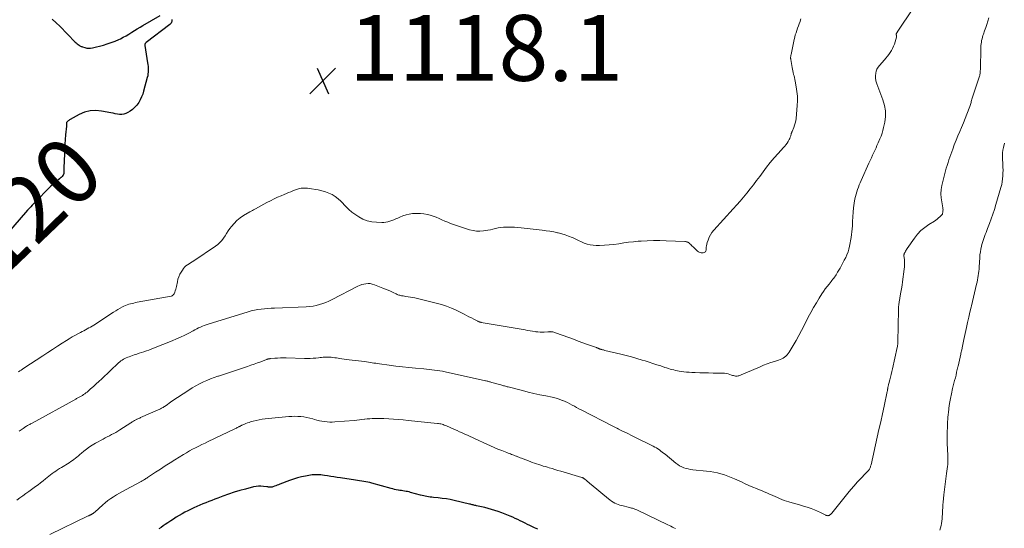
# Model space of a CAD drawing. Units: feet. Extents: x 1899997 to 1905006, y 515000 to 520001.
# Drawn here: x 1901584 to 1901883, y 516033 to 516188 of the extents above; entities that cross this region are included whole.
import ezdxf
from ezdxf.enums import TextEntityAlignment as Align

# ---------------------------------------------------------------- set-up
doc = ezdxf.new("R2010")
doc.units = ezdxf.units.FT
doc.header["$LTSCALE"] = 100
doc.header["$MEASUREMENT"] = 0
for name, color, linetype, lineweight in [('CONTOUR INDEX', 32, 'Continuous', 25), ('CONTOUR INDEX LABEL', 7, 'Continuous', 15), ('CONTOUR INTERMEDIATE', 40, 'Continuous', 15), ('SPOT ELEVATION', 7, 'Continuous', 15)]:
    doc.layers.add(name, color=color, linetype=linetype, lineweight=lineweight)
doc.styles.add('slant', font='romans.shx', dxfattribs={"oblique": 14.999978})

# ---------------------------------------------------------------- blocks, each defined once
blk = doc.blocks.new('SPOT')
at = {"layer": 'SPOT ELEVATION', "lineweight": 25}
for p, q in [((-3.95, -3.95), (3.86, 3.85)), ((-1.67, 3.81), (1.74, -3.97))]:
    blk.add_line(p, q, dxfattribs=at)

msp = doc.modelspace()

# ---------------------------------------------------------------- linework, layer by layer
at = {"layer": 'CONTOUR INDEX', "flags": 128}
for points, elevation in [([(1901630.17, 516188.04), (1901630.18, 516187.76), (1901630.15, 516187.47), (1901630.05, 516187.2), (1901629.91, 516186.94), (1901629.73, 516186.72), (1901629.51, 516186.51), (1901622.37, 516181.07), (1901622.27, 516180.98), (1901622.17, 516180.88), (1901622.09, 516180.77), (1901622.02, 516180.64), (1901621.97, 516180.51), (1901621.94, 516180.38), (1901621.93, 516180.24), (1901621.94, 516180.1), (1901622.79, 516174.89), (1901622.87, 516174.33), (1901622.93, 516173.76), (1901622.96, 516173.2), (1901622.98, 516172.63), (1901622.96, 516172.07), (1901622.91, 516171.5), (1901622.82, 516170.95), (1901622.69, 516170.4), (1901621.59, 516166.31), (1901621.31, 516165.4), (1901620.97, 516164.52), (1901620.56, 516163.67), (1901620.1, 516162.84), (1901619.55, 516162.07), (1901618.95, 516161.37), (1901618.25, 516160.75), (1901617.48, 516160.2), (1901616.75, 516159.75), (1901616.17, 516159.47), (1901615.57, 516159.27), (1901614.94, 516159.21), (1901614.29, 516159.23), (1901613.63, 516159.33), (1901612.97, 516159.43), (1901612.31, 516159.55), (1901611.66, 516159.67), (1901608.79, 516160.24), (1901607.02, 516160.39), (1901605.3, 516160.31), (1901603.63, 516159.87), (1901601.99, 516159.19), (1901599.22, 516157.69), (1901599.01, 516157.56), (1901598.82, 516157.41), (1901598.64, 516157.24), (1901598.47, 516157.06), (1901598.18, 516156.71), (1901598.17, 516156.69), (1901598.16, 516156.67), (1901598.16, 516156.65), (1901598.15, 516156.63), (1901598.14, 516156.55), (1901598.14, 516156.53), (1901598.14, 516156.51), (1901598.14, 516156.49), (1901598.14, 516156.47), (1901598.14, 516156.22), (1901598.14, 516156.07), (1901598.13, 516155.92), (1901598.12, 516155.77), (1901598.11, 516155.63), (1901597.86, 516153.04), (1901597.74, 516151.6), (1901597.63, 516150.16), (1901597.55, 516148.71), (1901597.49, 516147.27), (1901597.34, 516142.95), (1901597.33, 516142.66), (1901597.33, 516142.38), (1901597.33, 516142.09), (1901597.34, 516141.8), (1901597.35, 516141.42), (1901597.34, 516141.32), (1901597.33, 516141.22), (1901597.3, 516141.13), (1901597.27, 516141.04), (1901597.22, 516140.95), (1901597.17, 516140.87), (1901597.11, 516140.79), (1901597.06, 516140.71), (1901596.81, 516140.39), (1901596.73, 516140.29), (1901596.64, 516140.19), (1901596.55, 516140.1), (1901596.46, 516140.01), (1901596.36, 516139.93), (1901596.26, 516139.85), (1901596.16, 516139.77), (1901596.06, 516139.69), (1901595.29, 516139.07), (1901594.81, 516138.68), (1901594.33, 516138.27), (1901593.88, 516137.85), (1901593.43, 516137.41), (1901588.24, 516132.19), (1901587.74, 516131.69), (1901587.26, 516131.18), (1901586.78, 516130.66), (1901586.31, 516130.13), (1901575.36, 516117.55)], 1120), ([(1901593.84, 516188.11), (1901595.01, 516187.08), (1901596.13, 516186), (1901600.8, 516181.17), (1901601.07, 516180.91), (1901601.35, 516180.67), (1901601.65, 516180.45), (1901601.96, 516180.24), (1901602.24, 516180.07), (1901602.42, 516179.97), (1901602.6, 516179.88), (1901602.79, 516179.8), (1901602.99, 516179.73), (1901603.74, 516179.5), (1901604.32, 516179.37), (1901604.89, 516179.31), (1901605.47, 516179.35), (1901606.05, 516179.44), (1901609.34, 516180.27), (1901610.54, 516180.62), (1901611.73, 516181.01), (1901612.89, 516181.47), (1901614.04, 516181.97), (1901614.51, 516182.2), (1901615.39, 516182.64), (1901616.27, 516183.12), (1901617.12, 516183.62), (1901617.96, 516184.15), (1901618.8, 516184.69), (1901619.64, 516185.22), (1901620.49, 516185.73), (1901621.35, 516186.23), (1901626.61, 516189.24)], 1120), ([(1901741.34, 516033.24), (1901740.37, 516033.67), (1901739.41, 516034.12), (1901739, 516034.32), (1901738.25, 516034.69), (1901737.51, 516035.05), (1901736.76, 516035.43), (1901736.02, 516035.8), (1901735.27, 516036.17), (1901734.52, 516036.52), (1901733.77, 516036.86), (1901733, 516037.19), (1901732.48, 516037.41), (1901731.44, 516037.82), (1901730.4, 516038.21), (1901729.34, 516038.56), (1901728.28, 516038.89), (1901725.23, 516039.77), (1901724.74, 516039.9), (1901724.24, 516040.03), (1901723.74, 516040.15), (1901723.25, 516040.25), (1901722.79, 516040.35), (1901722.51, 516040.41), (1901722.25, 516040.47), (1901721.98, 516040.53), (1901721.71, 516040.6), (1901721.44, 516040.67), (1901721.17, 516040.73), (1901720.9, 516040.8), (1901720.64, 516040.86), (1901715.99, 516041.95), (1901714.79, 516042.2), (1901713.58, 516042.42), (1901712.36, 516042.59), (1901711.13, 516042.73), (1901709.68, 516042.86), (1901709.18, 516042.92), (1901708.68, 516042.98), (1901708.18, 516043.05), (1901707.68, 516043.14), (1901707.19, 516043.23), (1901706.7, 516043.34), (1901706.21, 516043.46), (1901705.72, 516043.59), (1901702.71, 516044.41), (1901702.25, 516044.53), (1901701.79, 516044.63), (1901701.33, 516044.72), (1901700.87, 516044.8), (1901700.4, 516044.88), (1901699.94, 516044.95), (1901699.47, 516045.03), (1901699.01, 516045.11), (1901698.9, 516045.13), (1901698.38, 516045.22), (1901697.87, 516045.33), (1901697.36, 516045.45), (1901696.85, 516045.58), (1901690.91, 516047.21), (1901690.3, 516047.36), (1901689.7, 516047.51), (1901689.08, 516047.63), (1901688.47, 516047.75), (1901687.85, 516047.85), (1901687.24, 516047.95), (1901686.62, 516048.04), (1901686, 516048.13), (1901681.42, 516048.8), (1901680.42, 516048.94), (1901679.43, 516049.09), (1901678.44, 516049.25), (1901677.45, 516049.42), (1901676.52, 516049.57), (1901675.99, 516049.65), (1901675.47, 516049.71), (1901674.94, 516049.75), (1901674.41, 516049.77), (1901673.88, 516049.77), (1901673.35, 516049.74), (1901672.82, 516049.69), (1901672.3, 516049.62), (1901670.82, 516049.37), (1901669.56, 516049.11), (1901668.32, 516048.81), (1901667.1, 516048.44), (1901665.89, 516048.01), (1901663.02, 516046.89), (1901662.6, 516046.73), (1901662.17, 516046.57), (1901661.74, 516046.41), (1901661.31, 516046.26), (1901660.89, 516046.11), (1901660.67, 516046.04), (1901660.45, 516046), (1901660.22, 516045.98), (1901659.99, 516045.99), (1901659.75, 516046.01), (1901659.52, 516046.03), (1901659.29, 516046.06), (1901659.05, 516046.09), (1901658.01, 516046.23), (1901657.25, 516046.28), (1901656.5, 516046.28), (1901655.76, 516046.2), (1901655.02, 516046.05), (1901652.51, 516045.42), (1901650.78, 516044.94), (1901649.06, 516044.43), (1901647.36, 516043.86), (1901645.68, 516043.24), (1901644.17, 516042.66), (1901643.25, 516042.3), (1901642.33, 516041.95), (1901641.4, 516041.6), (1901640.48, 516041.25), (1901639.56, 516040.89), (1901638.65, 516040.51), (1901637.75, 516040.11), (1901636.85, 516039.69), (1901635.05, 516038.83), (1901634.15, 516038.37), (1901633.25, 516037.89), (1901632.38, 516037.38), (1901631.51, 516036.85), (1901630.66, 516036.3), (1901629.81, 516035.75), (1901628.97, 516035.18), (1901628.12, 516034.62), (1901627.53, 516034.21), (1901626.87, 516033.78), (1901626.2, 516033.35)], 1100)]:
    msp.add_lwpolyline(points, dxfattribs=dict(at, elevation=elevation))
at = {"layer": 'CONTOUR INTERMEDIATE', "flags": 128}
for points, elevation in [([(1901855.59, 516191.59), (1901850.61, 516184.15), (1901850.57, 516184.08), (1901850.52, 516184.01), (1901850.47, 516183.95), (1901850.43, 516183.89), (1901850.39, 516183.82), (1901850.35, 516183.75), (1901850.33, 516183.68), (1901850.32, 516183.6), (1901850.32, 516183.55), (1901850.32, 516183.45), (1901850.32, 516183.35), (1901850.34, 516183.25), (1901850.37, 516183.15), (1901850.37, 516183.13), (1901850.39, 516183.02), (1901850.4, 516182.91), (1901850.39, 516182.8), (1901850.37, 516182.69), (1901849.74, 516180.59), (1901849.5, 516179.91), (1901849.22, 516179.26), (1901848.87, 516178.64), (1901848.49, 516178.04), (1901848.06, 516177.46), (1901847.63, 516176.89), (1901847.17, 516176.34), (1901846.7, 516175.8), (1901845.2, 516174.12), (1901844.79, 516173.58), (1901844.46, 516173), (1901844.24, 516172.38), (1901844.09, 516171.72), (1901844, 516170.98), (1901843.97, 516170.66), (1901843.97, 516170.35), (1901844.01, 516170.04), (1901844.07, 516169.73), (1901844.15, 516169.42), (1901844.24, 516169.12), (1901844.34, 516168.81), (1901844.44, 516168.51), (1901846.27, 516163.6), (1901846.73, 516161.95), (1901847.01, 516160.28), (1901847, 516158.6), (1901846.81, 516156.9), (1901846.48, 516155.26), (1901846.27, 516154.38), (1901846.02, 516153.5), (1901845.71, 516152.65), (1901845.37, 516151.81), (1901844.79, 516150.55), (1901844.7, 516150.35), (1901844.61, 516150.14), (1901844.52, 516149.94), (1901844.43, 516149.73), (1901844.34, 516149.52), (1901844.26, 516149.32), (1901844.16, 516149.11), (1901844.07, 516148.91), (1901843.5, 516147.69), (1901843.12, 516146.87), (1901842.75, 516146.05), (1901842.38, 516145.23), (1901842.01, 516144.41), (1901839.64, 516139.15), (1901839.35, 516138.47), (1901839.06, 516137.79), (1901838.79, 516137.11), (1901838.52, 516136.42), (1901838.29, 516135.72), (1901838.08, 516135.02), (1901837.91, 516134.3), (1901837.77, 516133.58), (1901837.56, 516132.27), (1901837.36, 516130.88), (1901837.2, 516129.49), (1901837.1, 516128.09), (1901837.03, 516126.7), (1901836.99, 516125.33), (1901836.94, 516124.45), (1901836.86, 516123.57), (1901836.75, 516122.69), (1901836.61, 516121.82), (1901836.11, 516119.18), (1901835.91, 516118.3), (1901835.65, 516117.43), (1901835.32, 516116.59), (1901834.95, 516115.77), (1901834.53, 516114.96), (1901834.1, 516114.15), (1901833.66, 516113.35), (1901833.22, 516112.56), (1901832.47, 516111.25), (1901832.26, 516110.88), (1901832.03, 516110.52), (1901831.8, 516110.16), (1901831.56, 516109.81), (1901831.3, 516109.47), (1901831.05, 516109.13), (1901830.78, 516108.79), (1901830.52, 516108.46), (1901829.88, 516107.68), (1901829.31, 516106.95), (1901828.75, 516106.2), (1901828.22, 516105.44), (1901827.71, 516104.67), (1901826.91, 516103.4), (1901826.03, 516101.98), (1901825.18, 516100.53), (1901824.37, 516099.06), (1901823.59, 516097.58), (1901822.33, 516095.1), (1901821.53, 516093.57), (1901820.72, 516092.05), (1901819.88, 516090.55), (1901819.01, 516089.06), (1901817.79, 516086.99), (1901817.5, 516086.56), (1901817.17, 516086.16), (1901816.8, 516085.81), (1901816.39, 516085.49), (1901815.95, 516085.22), (1901815.49, 516084.97), (1901815.01, 516084.77), (1901814.52, 516084.59), (1901813.29, 516084.2), (1901812.19, 516083.84), (1901811.09, 516083.45), (1901810, 516083.03), (1901808.92, 516082.59), (1901802.52, 516079.86), (1901802.25, 516079.77), (1901801.97, 516079.72), (1901801.69, 516079.71), (1901801.41, 516079.74), (1901801.12, 516079.8), (1901800.83, 516079.87), (1901800.55, 516079.95), (1901800.28, 516080.04), (1901799.76, 516080.23), (1901799.22, 516080.4), (1901798.67, 516080.52), (1901798.12, 516080.6), (1901797.55, 516080.63), (1901794.63, 516080.66), (1901793.29, 516080.69), (1901791.94, 516080.71), (1901790.59, 516080.75), (1901789.25, 516080.8), (1901788.23, 516080.84), (1901787.4, 516080.89), (1901786.56, 516080.95), (1901785.73, 516081.05), (1901784.9, 516081.17), (1901784.35, 516081.26), (1901783.8, 516081.35), (1901783.25, 516081.46), (1901782.7, 516081.59), (1901782.15, 516081.72), (1901781.61, 516081.87), (1901781.07, 516082.03), (1901780.53, 516082.2), (1901779.99, 516082.37), (1901778.72, 516082.8), (1901777.55, 516083.19), (1901776.38, 516083.57), (1901775.2, 516083.95), (1901774.03, 516084.32), (1901773.14, 516084.59), (1901771.51, 516085.08), (1901769.88, 516085.54), (1901768.24, 516085.98), (1901766.59, 516086.39), (1901761.78, 516087.55), (1901761.54, 516087.61), (1901761.31, 516087.66), (1901761.07, 516087.72), (1901760.84, 516087.78), (1901760.62, 516087.84), (1901760.5, 516087.87), (1901760.37, 516087.91), (1901760.25, 516087.95), (1901760.13, 516088), (1901760.09, 516088.02), (1901759.99, 516088.06), (1901759.89, 516088.1), (1901759.79, 516088.14), (1901759.7, 516088.19), (1901759.59, 516088.23), (1901759.55, 516088.26), (1901759.5, 516088.28), (1901759.45, 516088.3), (1901759.4, 516088.31), (1901759.35, 516088.33), (1901759.3, 516088.35), (1901759.25, 516088.37), (1901759.2, 516088.39), (1901756.47, 516089.36), (1901755.05, 516089.87), (1901753.64, 516090.38), (1901752.22, 516090.9), (1901750.81, 516091.42), (1901746.78, 516092.9), (1901746.51, 516092.99), (1901746.23, 516093.07), (1901745.95, 516093.13), (1901745.67, 516093.17), (1901745.34, 516093.22), (1901745.22, 516093.22), (1901745.1, 516093.23), (1901744.99, 516093.22), (1901744.87, 516093.2), (1901744.75, 516093.18), (1901744.63, 516093.17), (1901744.51, 516093.15), (1901744.39, 516093.14), (1901743.35, 516093.09), (1901742.71, 516093.08), (1901742.06, 516093.09), (1901741.43, 516093.14), (1901740.79, 516093.22), (1901740.55, 516093.26), (1901739.79, 516093.38), (1901739.03, 516093.5), (1901738.28, 516093.63), (1901737.52, 516093.76), (1901724.21, 516096.05), (1901724.08, 516096.07), (1901723.94, 516096.1), (1901723.81, 516096.13), (1901723.68, 516096.17), (1901723.55, 516096.21), (1901723.42, 516096.26), (1901723.3, 516096.32), (1901723.17, 516096.37), (1901721.94, 516097.01), (1901721.2, 516097.38), (1901720.46, 516097.76), (1901719.72, 516098.14), (1901718.98, 516098.51), (1901716.61, 516099.71), (1901715.14, 516100.39), (1901713.64, 516101), (1901712.1, 516101.5), (1901710.54, 516101.92), (1901703.97, 516103.46), (1901703.3, 516103.6), (1901702.64, 516103.74), (1901701.97, 516103.85), (1901701.3, 516103.95), (1901700.5, 516104.06), (1901700.23, 516104.1), (1901699.96, 516104.15), (1901699.68, 516104.21), (1901699.42, 516104.28), (1901699.15, 516104.36), (1901698.89, 516104.45), (1901698.63, 516104.56), (1901698.38, 516104.67), (1901697.38, 516105.15), (1901696.63, 516105.5), (1901695.87, 516105.84), (1901695.1, 516106.16), (1901694.33, 516106.47), (1901691.7, 516107.49), (1901691.08, 516107.68), (1901690.44, 516107.81), (1901689.79, 516107.84), (1901689.14, 516107.8), (1901688.49, 516107.69), (1901687.85, 516107.52), (1901687.24, 516107.29), (1901686.64, 516107.02), (1901678.84, 516102.95), (1901677.92, 516102.5), (1901676.98, 516102.09), (1901676.03, 516101.74), (1901675.05, 516101.43), (1901674.06, 516101.18), (1901673.06, 516100.98), (1901672.05, 516100.85), (1901671.03, 516100.77), (1901661.39, 516100.38), (1901660.36, 516100.33), (1901659.34, 516100.26), (1901658.33, 516100.17), (1901657.31, 516100.07), (1901656.3, 516099.92), (1901655.29, 516099.74), (1901654.3, 516099.51), (1901653.32, 516099.24), (1901641.18, 516095.54), (1901640.59, 516095.35), (1901640.01, 516095.14), (1901639.43, 516094.9), (1901638.87, 516094.64), (1901638.31, 516094.37), (1901637.75, 516094.09), (1901637.19, 516093.81), (1901636.64, 516093.52), (1901635.3, 516092.8), (1901634.07, 516092.17), (1901632.82, 516091.56), (1901631.56, 516091), (1901630.28, 516090.47), (1901624.57, 516088.2), (1901623.86, 516087.92), (1901623.13, 516087.65), (1901622.41, 516087.39), (1901621.68, 516087.14), (1901620.95, 516086.89), (1901620.22, 516086.65), (1901619.49, 516086.4), (1901618.76, 516086.15), (1901617.21, 516085.62), (1901616.76, 516085.46), (1901616.32, 516085.27), (1901615.89, 516085.07), (1901615.47, 516084.85), (1901615.07, 516084.6), (1901614.68, 516084.33), (1901614.31, 516084.03), (1901613.95, 516083.72), (1901608.86, 516078.91), (1901608.02, 516078.12), (1901607.17, 516077.35), (1901606.32, 516076.58), (1901605.46, 516075.82), (1901604.39, 516074.89), (1901604.05, 516074.61), (1901603.7, 516074.35), (1901603.34, 516074.1), (1901602.97, 516073.87), (1901602.62, 516073.66), (1901602.41, 516073.54), (1901602.2, 516073.43), (1901602, 516073.32), (1901601.79, 516073.21), (1901601.58, 516073.1), (1901601.37, 516072.99), (1901601.16, 516072.88), (1901600.95, 516072.77), (1901587.71, 516065.44), (1901587.47, 516065.3), (1901587.23, 516065.18), (1901586.98, 516065.06), (1901586.73, 516064.94), (1901586.49, 516064.81), (1901586.25, 516064.69), (1901586.01, 516064.55), (1901585.78, 516064.4), (1901584.95, 516063.86), (1901584.32, 516063.43), (1901583.71, 516062.97)], 1112), ([(1901878.48, 516188.54), (1901878.17, 516187.55), (1901877.86, 516186.57), (1901877.52, 516185.6), (1901877.18, 516184.62), (1901876.83, 516183.64), (1901876.67, 516183.16), (1901876.52, 516182.67), (1901876.39, 516182.18), (1901876.27, 516181.68), (1901876.17, 516181.18), (1901876.1, 516180.68), (1901876.05, 516180.18), (1901876.03, 516179.67), (1901875.87, 516172.75), (1901875.86, 516172.6), (1901875.86, 516172.46), (1901875.86, 516172.32), (1901875.86, 516172.17), (1901875.85, 516172.03), (1901875.84, 516171.89), (1901875.82, 516171.75), (1901875.8, 516171.61), (1901875.74, 516171.34), (1901875.68, 516171.06), (1901875.61, 516170.79), (1901875.53, 516170.52), (1901875.45, 516170.25), (1901873.4, 516164.13), (1901873.3, 516163.81), (1901873.2, 516163.49), (1901873.11, 516163.17), (1901873.03, 516162.85), (1901872.94, 516162.53), (1901872.85, 516162.21), (1901872.74, 516161.89), (1901872.63, 516161.58), (1901871.79, 516159.28), (1901871.28, 516157.94), (1901870.75, 516156.61), (1901870.19, 516155.29), (1901869.61, 516153.98), (1901869.03, 516152.67), (1901868.48, 516151.35), (1901867.96, 516150.02), (1901867.47, 516148.68), (1901866.88, 516147.01), (1901866.59, 516146.19), (1901866.31, 516145.38), (1901866.04, 516144.56), (1901865.77, 516143.74), (1901865.51, 516142.92), (1901865.27, 516142.09), (1901865.05, 516141.26), (1901864.85, 516140.42), (1901864.21, 516137.59), (1901864.01, 516136.36), (1901863.91, 516135.13), (1901863.96, 516133.9), (1901864.12, 516132.67), (1901864.46, 516130.85), (1901864.51, 516130.52), (1901864.53, 516130.2), (1901864.51, 516129.88), (1901864.48, 516129.55), (1901864.39, 516129.07), (1901864.37, 516128.99), (1901864.34, 516128.92), (1901864.3, 516128.85), (1901864.24, 516128.78), (1901863.6, 516128.14), (1901863.2, 516127.78), (1901862.79, 516127.43), (1901862.36, 516127.11), (1901861.91, 516126.82), (1901860.2, 516125.76), (1901858.95, 516124.88), (1901857.79, 516123.91), (1901856.76, 516122.8), (1901855.81, 516121.61), (1901853.65, 516118.49), (1901853.47, 516118.22), (1901853.3, 516117.95), (1901853.14, 516117.67), (1901852.98, 516117.38), (1901852.76, 516116.93), (1901852.73, 516116.87), (1901852.7, 516116.8), (1901852.68, 516116.73), (1901852.67, 516116.66), (1901852.66, 516116.59), (1901852.66, 516116.51), (1901852.66, 516116.44), (1901852.66, 516116.37), (1901852.79, 516115.09), (1901852.84, 516114.38), (1901852.85, 516113.67), (1901852.82, 516112.96), (1901852.75, 516112.25), (1901852.25, 516108.38), (1901852.1, 516107.31), (1901851.93, 516106.24), (1901851.75, 516105.18), (1901851.55, 516104.12), (1901851.28, 516102.71), (1901851.21, 516102.35), (1901851.16, 516101.99), (1901851.11, 516101.63), (1901851.07, 516101.27), (1901851.03, 516100.91), (1901851.01, 516100.55), (1901850.99, 516100.18), (1901850.98, 516099.82), (1901850.82, 516090.18), (1901850.81, 516089.96), (1901850.8, 516089.75), (1901850.78, 516089.53), (1901850.76, 516089.31), (1901850.73, 516089.1), (1901850.7, 516088.88), (1901850.66, 516088.67), (1901850.62, 516088.46), (1901849.18, 516081.9), (1901849, 516081.08), (1901848.8, 516080.26), (1901848.59, 516079.44), (1901848.37, 516078.62), (1901848.04, 516077.46), (1901847.98, 516077.22), (1901847.92, 516076.99), (1901847.87, 516076.75), (1901847.82, 516076.52), (1901847.79, 516076.37), (1901847.76, 516076.21), (1901847.74, 516076.04), (1901847.71, 516075.88), (1901847.69, 516075.71), (1901847.67, 516075.54), (1901847.64, 516075.38), (1901847.61, 516075.21), (1901847.58, 516075.05), (1901846.62, 516070.62), (1901846.11, 516068.25), (1901845.59, 516065.87), (1901845.06, 516063.5), (1901844.53, 516061.13), (1901842.64, 516052.78), (1901842.59, 516052.56), (1901842.53, 516052.34), (1901842.46, 516052.12), (1901842.39, 516051.91), (1901842.31, 516051.7), (1901842.21, 516051.5), (1901842.09, 516051.31), (1901841.95, 516051.14), (1901841.87, 516051.04), (1901841.69, 516050.83), (1901841.5, 516050.61), (1901841.3, 516050.4), (1901841.11, 516050.2), (1901839.47, 516048.52), (1901838.47, 516047.47), (1901837.49, 516046.39), (1901836.54, 516045.29), (1901835.61, 516044.17), (1901830.75, 516038.14), (1901830.61, 516037.98), (1901830.46, 516037.84), (1901830.3, 516037.7), (1901830.14, 516037.57), (1901830.05, 516037.5), (1901829.92, 516037.43), (1901829.78, 516037.37), (1901829.64, 516037.34), (1901829.49, 516037.33), (1901829.34, 516037.34), (1901829.19, 516037.37), (1901829.05, 516037.42), (1901828.91, 516037.48), (1901827.34, 516038.28), (1901826.4, 516038.73), (1901825.46, 516039.14), (1901824.49, 516039.5), (1901823.51, 516039.84), (1901823.22, 516039.93), (1901822.08, 516040.27), (1901820.94, 516040.61), (1901819.79, 516040.94), (1901818.65, 516041.26), (1901817.7, 516041.52), (1901816.98, 516041.74), (1901816.26, 516041.97), (1901815.56, 516042.25), (1901814.86, 516042.54), (1901814.18, 516042.86), (1901813.48, 516043.16), (1901812.79, 516043.46), (1901812.09, 516043.76), (1901811.82, 516043.88), (1901810.98, 516044.23), (1901810.14, 516044.58), (1901809.31, 516044.93), (1901808.47, 516045.28), (1901807.83, 516045.54), (1901806.68, 516046.03), (1901805.53, 516046.53), (1901804.39, 516047.04), (1901803.25, 516047.57), (1901801.19, 516048.53), (1901800.17, 516048.97), (1901799.14, 516049.38), (1901798.09, 516049.74), (1901797.03, 516050.07), (1901795.95, 516050.34), (1901794.87, 516050.57), (1901793.78, 516050.75), (1901792.67, 516050.89), (1901788.51, 516051.3), (1901787.81, 516051.4), (1901787.12, 516051.52), (1901786.44, 516051.7), (1901785.77, 516051.91), (1901785.12, 516052.17), (1901784.49, 516052.48), (1901783.9, 516052.85), (1901783.34, 516053.27), (1901780.04, 516055.97), (1901779.62, 516056.31), (1901779.19, 516056.64), (1901778.76, 516056.97), (1901778.32, 516057.3), (1901777.87, 516057.6), (1901777.41, 516057.9), (1901776.94, 516058.17), (1901776.45, 516058.42), (1901770.44, 516061.42), (1901769.67, 516061.8), (1901768.9, 516062.18), (1901768.14, 516062.56), (1901767.37, 516062.94), (1901765.95, 516063.64), (1901765.89, 516063.67), (1901765.83, 516063.7), (1901765.77, 516063.73), (1901765.71, 516063.76), (1901765.65, 516063.78), (1901765.58, 516063.81), (1901765.52, 516063.84), (1901765.46, 516063.87), (1901765.18, 516063.99), (1901764.98, 516064.09), (1901764.78, 516064.18), (1901764.59, 516064.28), (1901764.39, 516064.38), (1901754.53, 516069.46), (1901753.84, 516069.82), (1901753.16, 516070.18), (1901752.48, 516070.56), (1901751.8, 516070.94), (1901751.12, 516071.31), (1901750.43, 516071.67), (1901749.73, 516071.99), (1901749.02, 516072.3), (1901748.9, 516072.35), (1901748.11, 516072.64), (1901747.32, 516072.91), (1901746.51, 516073.13), (1901745.7, 516073.31), (1901743.78, 516073.69), (1901741.99, 516074.06), (1901740.22, 516074.45), (1901738.45, 516074.87), (1901736.68, 516075.31), (1901732.33, 516076.44), (1901732.06, 516076.51), (1901731.79, 516076.58), (1901731.52, 516076.66), (1901731.25, 516076.74), (1901730.97, 516076.82), (1901730.7, 516076.9), (1901730.43, 516076.98), (1901730.16, 516077.05), (1901727.38, 516077.83), (1901727.15, 516077.9), (1901726.91, 516077.96), (1901726.67, 516078.03), (1901726.44, 516078.09), (1901726.2, 516078.15), (1901725.96, 516078.21), (1901725.72, 516078.27), (1901725.48, 516078.32), (1901713.22, 516081.02), (1901712.43, 516081.18), (1901711.63, 516081.33), (1901710.83, 516081.46), (1901710.02, 516081.57), (1901709.22, 516081.67), (1901708.41, 516081.76), (1901707.6, 516081.84), (1901706.79, 516081.91), (1901704.25, 516082.12), (1901702.23, 516082.3), (1901700.21, 516082.51), (1901698.19, 516082.75), (1901696.18, 516083.03), (1901693.3, 516083.44), (1901692.73, 516083.52), (1901692.16, 516083.61), (1901691.59, 516083.7), (1901691.03, 516083.79), (1901690.46, 516083.88), (1901689.89, 516083.97), (1901689.32, 516084.04), (1901688.75, 516084.12), (1901684, 516084.7), (1901683.27, 516084.8), (1901682.55, 516084.89), (1901681.82, 516085), (1901681.1, 516085.11), (1901680.73, 516085.17), (1901680.19, 516085.25), (1901679.65, 516085.32), (1901679.11, 516085.39), (1901678.57, 516085.45), (1901678.39, 516085.47), (1901677.93, 516085.5), (1901677.48, 516085.52), (1901677.03, 516085.5), (1901676.58, 516085.47), (1901676.12, 516085.43), (1901675.67, 516085.38), (1901675.22, 516085.34), (1901674.76, 516085.29), (1901673.95, 516085.21), (1901673.09, 516085.15), (1901672.23, 516085.1), (1901671.37, 516085.09), (1901670.51, 516085.09), (1901664.88, 516085.25), (1901664.03, 516085.26), (1901663.17, 516085.25), (1901662.32, 516085.21), (1901661.46, 516085.15), (1901660.06, 516085.04), (1901659.91, 516085.02), (1901659.76, 516085), (1901659.61, 516084.97), (1901659.46, 516084.93), (1901659.32, 516084.89), (1901659.17, 516084.84), (1901659.03, 516084.79), (1901658.89, 516084.74), (1901657.18, 516084.1), (1901656.18, 516083.73), (1901655.17, 516083.37), (1901654.17, 516083.01), (1901653.16, 516082.67), (1901649.17, 516081.34), (1901647.95, 516080.94), (1901646.74, 516080.53), (1901645.52, 516080.14), (1901644.3, 516079.74), (1901644.09, 516079.67), (1901642.99, 516079.29), (1901641.89, 516078.88), (1901640.81, 516078.43), (1901639.75, 516077.95), (1901639.62, 516077.89), (1901638.52, 516077.34), (1901637.43, 516076.76), (1901636.36, 516076.12), (1901635.32, 516075.46), (1901630.2, 516072.07), (1901629.75, 516071.77), (1901629.3, 516071.46), (1901628.85, 516071.15), (1901628.4, 516070.84), (1901627.96, 516070.54), (1901627.73, 516070.38), (1901627.49, 516070.23), (1901627.25, 516070.09), (1901627.01, 516069.95), (1901626.76, 516069.82), (1901626.52, 516069.69), (1901626.26, 516069.57), (1901626.01, 516069.45), (1901620.68, 516067.12), (1901620.4, 516066.99), (1901620.12, 516066.87), (1901619.84, 516066.74), (1901619.56, 516066.62), (1901619.48, 516066.58), (1901619.24, 516066.47), (1901619, 516066.35), (1901618.77, 516066.22), (1901618.54, 516066.09), (1901618.32, 516065.95), (1901618.09, 516065.8), (1901617.87, 516065.66), (1901617.65, 516065.52), (1901614.37, 516063.39), (1901613.75, 516063), (1901613.13, 516062.63), (1901612.49, 516062.29), (1901611.85, 516061.95), (1901611.2, 516061.62), (1901610.55, 516061.29), (1901609.91, 516060.95), (1901609.27, 516060.61), (1901606.92, 516059.33), (1901605.99, 516058.79), (1901605.1, 516058.21), (1901604.24, 516057.58), (1901603.4, 516056.91), (1901602.66, 516056.28), (1901602.22, 516055.9), (1901601.77, 516055.52), (1901601.32, 516055.15), (1901600.88, 516054.77), (1901600.42, 516054.41), (1901599.95, 516054.06), (1901599.47, 516053.74), (1901598.98, 516053.43), (1901596.59, 516051.98), (1901596.02, 516051.63), (1901595.46, 516051.27), (1901594.91, 516050.9), (1901594.36, 516050.51), (1901593.82, 516050.12), (1901593.29, 516049.72), (1901592.76, 516049.3), (1901592.25, 516048.88), (1901591.79, 516048.5), (1901591.04, 516047.89), (1901590.28, 516047.29), (1901589.51, 516046.71), (1901588.72, 516046.15), (1901586.68, 516044.71), (1901585.76, 516044.05), (1901584.85, 516043.39), (1901583.94, 516042.72), (1901583.04, 516042.04)], 1108), ([(1901821.28, 516188.2), (1901821.1, 516187.49), (1901821.08, 516187.44), (1901820.84, 516186.76), (1901820.59, 516186.08), (1901820.34, 516185.4), (1901820.08, 516184.73), (1901819.85, 516184.04), (1901819.63, 516183.35), (1901819.45, 516182.66), (1901819.28, 516181.95), (1901818.33, 516177.42), (1901818.29, 516177.23), (1901818.26, 516177.03), (1901818.24, 516176.84), (1901818.22, 516176.64), (1901818.21, 516176.44), (1901818.21, 516176.25), (1901818.23, 516176.05), (1901818.25, 516175.85), (1901818.69, 516173.44), (1901818.79, 516172.92), (1901818.9, 516172.41), (1901819.01, 516171.9), (1901819.13, 516171.39), (1901819.25, 516170.89), (1901819.37, 516170.38), (1901819.47, 516169.87), (1901819.58, 516169.35), (1901819.92, 516167.58), (1901820.13, 516166.17), (1901820.26, 516164.76), (1901820.27, 516163.35), (1901820.2, 516161.93), (1901819.85, 516158.02), (1901819.75, 516157.3), (1901819.6, 516156.59), (1901819.4, 516155.9), (1901819.15, 516155.21), (1901818.66, 516154.05), (1901818.62, 516153.95), (1901818.59, 516153.86), (1901818.55, 516153.77), (1901818.52, 516153.67), (1901818.48, 516153.58), (1901818.45, 516153.48), (1901818.42, 516153.38), (1901818.4, 516153.29), (1901818.24, 516152.7), (1901818.11, 516152.32), (1901817.97, 516151.94), (1901817.79, 516151.58), (1901817.59, 516151.23), (1901817.43, 516150.96), (1901817.11, 516150.48), (1901816.79, 516150.02), (1901816.43, 516149.58), (1901816.06, 516149.16), (1901814.4, 516147.33), (1901813.2, 516145.98), (1901812.04, 516144.61), (1901810.92, 516143.2), (1901809.83, 516141.77), (1901808.81, 516140.37), (1901807.86, 516139.1), (1901806.9, 516137.83), (1901805.92, 516136.58), (1901804.93, 516135.34), (1901803.91, 516134.11), (1901802.89, 516132.9), (1901801.84, 516131.71), (1901800.78, 516130.53), (1901794.87, 516124.08), (1901794.31, 516123.39), (1901793.83, 516122.67), (1901793.45, 516121.88), (1901793.13, 516121.05), (1901792.89, 516120.27), (1901792.77, 516119.8), (1901792.66, 516119.33), (1901792.59, 516118.85), (1901792.53, 516118.37), (1901792.51, 516117.99), (1901792.43, 516117.74), (1901792.32, 516117.52), (1901792.13, 516117.36), (1901791.89, 516117.25), (1901791.6, 516117.19), (1901791.31, 516117.17), (1901791.03, 516117.2), (1901790.74, 516117.26), (1901790.72, 516117.26), (1901790.44, 516117.37), (1901790.17, 516117.5), (1901789.92, 516117.67), (1901789.69, 516117.86), (1901788.56, 516118.96), (1901788.32, 516119.19), (1901788.08, 516119.43), (1901787.84, 516119.67), (1901787.61, 516119.91), (1901787.39, 516120.14), (1901787.25, 516120.26), (1901787.11, 516120.35), (1901786.96, 516120.43), (1901786.79, 516120.49), (1901786.62, 516120.52), (1901786.45, 516120.56), (1901786.27, 516120.58), (1901786.09, 516120.59), (1901780.39, 516120.83), (1901778.48, 516120.88), (1901776.57, 516120.88), (1901774.66, 516120.83), (1901772.76, 516120.73), (1901771.91, 516120.67), (1901770.43, 516120.54), (1901768.96, 516120.39), (1901767.48, 516120.19), (1901766.02, 516119.95), (1901765.97, 516119.95), (1901764.53, 516119.73), (1901763.08, 516119.57), (1901761.62, 516119.47), (1901760.16, 516119.43), (1901759.11, 516119.42), (1901758.18, 516119.47), (1901757.27, 516119.59), (1901756.38, 516119.83), (1901755.51, 516120.14), (1901754.65, 516120.51), (1901753.79, 516120.89), (1901752.93, 516121.28), (1901752.08, 516121.68), (1901751.77, 516121.83), (1901750.75, 516122.27), (1901749.72, 516122.66), (1901748.66, 516122.97), (1901747.58, 516123.24), (1901747.41, 516123.27), (1901746.24, 516123.5), (1901745.06, 516123.71), (1901743.87, 516123.88), (1901742.69, 516124.03), (1901736.31, 516124.77), (1901735.28, 516124.87), (1901734.25, 516124.94), (1901733.22, 516124.97), (1901732.19, 516124.97), (1901731.74, 516124.97), (1901730.93, 516124.93), (1901730.13, 516124.85), (1901729.34, 516124.72), (1901728.55, 516124.55), (1901727.76, 516124.36), (1901726.96, 516124.19), (1901726.17, 516124.04), (1901725.37, 516123.92), (1901724.84, 516123.84), (1901723.78, 516123.76), (1901722.73, 516123.78), (1901721.69, 516123.94), (1901720.66, 516124.2), (1901715.78, 516125.79), (1901714.88, 516126.1), (1901713.99, 516126.44), (1901713.12, 516126.83), (1901712.26, 516127.23), (1901711.39, 516127.63), (1901710.51, 516128), (1901709.61, 516128.3), (1901708.7, 516128.57), (1901707.85, 516128.79), (1901706.77, 516129.01), (1901705.69, 516129.15), (1901704.59, 516129.16), (1901703.5, 516129.1), (1901703.28, 516129.07), (1901702.3, 516128.91), (1901701.33, 516128.69), (1901700.39, 516128.38), (1901699.47, 516128.02), (1901698.79, 516127.71), (1901698.21, 516127.46), (1901697.63, 516127.22), (1901697.04, 516127), (1901696.45, 516126.79), (1901695.85, 516126.62), (1901695.24, 516126.49), (1901694.62, 516126.43), (1901694, 516126.41), (1901692.32, 516126.45), (1901690.9, 516126.6), (1901689.52, 516126.9), (1901688.21, 516127.44), (1901686.94, 516128.12), (1901685.77, 516128.89), (1901684.83, 516129.57), (1901683.93, 516130.31), (1901683.11, 516131.12), (1901682.34, 516131.98), (1901682.28, 516132.05), (1901681.53, 516132.86), (1901680.72, 516133.61), (1901679.82, 516134.26), (1901678.87, 516134.84), (1901677.86, 516135.31), (1901676.82, 516135.72), (1901675.76, 516136.03), (1901674.67, 516136.27), (1901671.94, 516136.74), (1901671.34, 516136.81), (1901670.73, 516136.85), (1901670.12, 516136.84), (1901669.51, 516136.79), (1901668.91, 516136.68), (1901668.32, 516136.54), (1901667.75, 516136.35), (1901667.18, 516136.13), (1901666.98, 516136.04), (1901666.32, 516135.75), (1901665.66, 516135.46), (1901665, 516135.18), (1901664.34, 516134.9), (1901663.42, 516134.52), (1901662.31, 516134.04), (1901661.21, 516133.53), (1901660.12, 516132.99), (1901659.05, 516132.43), (1901655.59, 516130.54), (1901655.37, 516130.43), (1901655.15, 516130.31), (1901654.93, 516130.19), (1901654.71, 516130.08), (1901654.49, 516129.97), (1901654.27, 516129.85), (1901654.05, 516129.73), (1901653.83, 516129.61), (1901651.94, 516128.49), (1901650.9, 516127.79), (1901649.93, 516127.02), (1901649.07, 516126.13), (1901648.28, 516125.16), (1901647.83, 516124.53), (1901647.32, 516123.81), (1901646.82, 516123.09), (1901646.33, 516122.36), (1901645.85, 516121.62), (1901645.34, 516120.93), (1901644.77, 516120.28), (1901644.13, 516119.7), (1901643.44, 516119.18), (1901636.84, 516114.78), (1901636.36, 516114.47), (1901635.88, 516114.15), (1901635.4, 516113.84), (1901634.92, 516113.53), (1901634.46, 516113.19), (1901634.04, 516112.82), (1901633.68, 516112.4), (1901633.35, 516111.94), (1901632.98, 516111.34), (1901632.6, 516110.65), (1901632.27, 516109.93), (1901632.03, 516109.18), (1901631.84, 516108.41), (1901631.56, 516106.93), (1901631.47, 516106.51), (1901631.36, 516106.09), (1901631.22, 516105.67), (1901631.07, 516105.27), (1901630.86, 516104.75), (1901630.79, 516104.61), (1901630.71, 516104.48), (1901630.61, 516104.37), (1901630.5, 516104.26), (1901630.37, 516104.17), (1901630.23, 516104.09), (1901630.09, 516104.04), (1901629.93, 516104), (1901619.6, 516102.14), (1901619.09, 516102.04), (1901618.57, 516101.93), (1901618.06, 516101.82), (1901617.56, 516101.69), (1901617.05, 516101.54), (1901616.56, 516101.38), (1901616.08, 516101.18), (1901615.61, 516100.96), (1901615.15, 516100.72), (1901614.45, 516100.36), (1901613.77, 516099.98), (1901613.1, 516099.58), (1901612.44, 516099.16), (1901606.43, 516095.24), (1901605.94, 516094.93), (1901605.45, 516094.63), (1901604.95, 516094.34), (1901604.44, 516094.05), (1901603.93, 516093.78), (1901603.42, 516093.51), (1901602.9, 516093.24), (1901602.39, 516092.97), (1901601.61, 516092.58), (1901600.72, 516092.1), (1901599.83, 516091.61), (1901598.96, 516091.09), (1901598.1, 516090.55), (1901596.86, 516089.75), (1901595.39, 516088.79), (1901593.92, 516087.84), (1901592.45, 516086.88), (1901590.98, 516085.93), (1901585.14, 516082.14), (1901584.73, 516081.86), (1901584.33, 516081.58), (1901583.93, 516081.29), (1901583.54, 516080.99)], 1116), ([(1901883.2, 516150.49), (1901882.9, 516149.16), (1901882.75, 516148.33), (1901882.64, 516147.5), (1901882.6, 516146.67), (1901882.61, 516145.83), (1901882.71, 516144.06), (1901882.74, 516143.18), (1901882.76, 516142.29), (1901882.75, 516141.4), (1901882.72, 516140.51), (1901882.65, 516139.63), (1901882.53, 516138.75), (1901882.35, 516137.89), (1901882.13, 516137.03), (1901880.57, 516131.81), (1901880.13, 516130.38), (1901879.67, 516128.96), (1901879.18, 516127.54), (1901878.68, 516126.13), (1901878.09, 516124.54), (1901877.86, 516123.94), (1901877.63, 516123.33), (1901877.38, 516122.73), (1901877.14, 516122.14), (1901876.9, 516121.54), (1901876.69, 516120.93), (1901876.5, 516120.31), (1901876.33, 516119.69), (1901876.21, 516119.19), (1901876.03, 516118.31), (1901875.87, 516117.43), (1901875.76, 516116.54), (1901875.68, 516115.64), (1901875.52, 516112.92), (1901875.47, 516112.25), (1901875.41, 516111.58), (1901875.33, 516110.92), (1901875.24, 516110.25), (1901875.13, 516109.59), (1901875.01, 516108.93), (1901874.88, 516108.28), (1901874.73, 516107.62), (1901874.42, 516106.31), (1901874.11, 516105), (1901873.79, 516103.7), (1901873.48, 516102.39), (1901873.17, 516101.08), (1901873.07, 516100.64), (1901872.71, 516099.11), (1901872.36, 516097.58), (1901872.01, 516096.05), (1901871.68, 516094.51), (1901870.89, 516090.89), (1901870.66, 516089.84), (1901870.43, 516088.78), (1901870.2, 516087.73), (1901869.97, 516086.68), (1901869.91, 516086.42), (1901869.71, 516085.5), (1901869.51, 516084.57), (1901869.3, 516083.65), (1901869.1, 516082.73), (1901869.06, 516082.54), (1901868.87, 516081.71), (1901868.67, 516080.88), (1901868.47, 516080.06), (1901868.27, 516079.23), (1901868.06, 516078.41), (1901867.85, 516077.58), (1901867.65, 516076.75), (1901867.45, 516075.93), (1901867.08, 516074.35), (1901866.77, 516072.9), (1901866.5, 516071.45), (1901866.3, 516069.98), (1901866.14, 516068.51), (1901866.13, 516068.31), (1901866.02, 516066.94), (1901865.93, 516065.56), (1901865.86, 516064.18), (1901865.81, 516062.8), (1901865.79, 516062.21), (1901865.78, 516061.13), (1901865.78, 516060.05), (1901865.81, 516058.96), (1901865.86, 516057.88), (1901865.93, 516056.87), (1901865.96, 516056.29), (1901865.99, 516055.72), (1901866.01, 516055.14), (1901866.03, 516054.57), (1901866.03, 516054), (1901866.01, 516053.42), (1901865.97, 516052.85), (1901865.91, 516052.28), (1901865.62, 516050.18), (1901865.4, 516048.56), (1901865.2, 516046.94), (1901865, 516045.31), (1901864.82, 516043.69), (1901864.58, 516041.46), (1901864.5, 516040.61), (1901864.43, 516039.77), (1901864.38, 516038.92), (1901864.34, 516038.07), (1901864.34, 516037.77), (1901864.3, 516037.07), (1901864.25, 516036.37), (1901864.17, 516035.67), (1901864.07, 516034.98), (1901863.92, 516034.3), (1901863.74, 516033.63), (1901863.51, 516032.97)], 1104), ([(1901783.21, 516033.41), (1901782.76, 516033.65), (1901782.3, 516033.89), (1901781.84, 516034.13), (1901781.38, 516034.36), (1901780.91, 516034.58), (1901771.43, 516039.08), (1901771.18, 516039.2), (1901770.91, 516039.31), (1901770.65, 516039.41), (1901770.38, 516039.5), (1901770.11, 516039.58), (1901769.83, 516039.66), (1901769.56, 516039.74), (1901769.28, 516039.81), (1901766.9, 516040.38), (1901766.35, 516040.53), (1901765.81, 516040.71), (1901765.28, 516040.94), (1901764.76, 516041.18), (1901764.26, 516041.47), (1901763.77, 516041.77), (1901763.3, 516042.1), (1901762.84, 516042.45), (1901757.56, 516046.78), (1901757.21, 516047.07), (1901756.85, 516047.37), (1901756.5, 516047.67), (1901756.15, 516047.97), (1901755.64, 516048.41), (1901755.54, 516048.49), (1901755.44, 516048.57), (1901755.34, 516048.64), (1901755.23, 516048.71), (1901755.12, 516048.78), (1901755.01, 516048.83), (1901754.89, 516048.88), (1901754.77, 516048.92), (1901748.4, 516050.83), (1901747.5, 516051.1), (1901746.6, 516051.36), (1901745.7, 516051.63), (1901744.8, 516051.89), (1901744.34, 516052.02), (1901743.67, 516052.22), (1901743, 516052.42), (1901742.34, 516052.63), (1901741.68, 516052.84), (1901741.02, 516053.07), (1901740.36, 516053.3), (1901739.7, 516053.53), (1901739.05, 516053.78), (1901736.42, 516054.77), (1901736.03, 516054.92), (1901735.64, 516055.07), (1901735.26, 516055.22), (1901734.87, 516055.37), (1901734.8, 516055.39), (1901734.45, 516055.53), (1901734.1, 516055.67), (1901733.74, 516055.81), (1901733.39, 516055.94), (1901733.04, 516056.08), (1901732.68, 516056.21), (1901732.33, 516056.35), (1901731.98, 516056.49), (1901730.4, 516057.12), (1901729.26, 516057.58), (1901728.13, 516058.05), (1901727, 516058.55), (1901725.88, 516059.05), (1901722.37, 516060.67), (1901721.58, 516061.04), (1901720.79, 516061.4), (1901720, 516061.76), (1901719.21, 516062.13), (1901718.42, 516062.49), (1901717.62, 516062.85), (1901716.83, 516063.2), (1901716.03, 516063.55), (1901713.63, 516064.61), (1901713.3, 516064.74), (1901712.96, 516064.87), (1901712.62, 516064.99), (1901712.27, 516065.09), (1901711.92, 516065.18), (1901711.57, 516065.26), (1901711.21, 516065.32), (1901710.86, 516065.36), (1901701.95, 516066.26), (1901700.49, 516066.4), (1901699.02, 516066.53), (1901697.56, 516066.65), (1901696.09, 516066.75), (1901694.59, 516066.84), (1901693.87, 516066.88), (1901693.15, 516066.9), (1901692.44, 516066.9), (1901691.72, 516066.88), (1901691, 516066.84), (1901690.28, 516066.79), (1901689.57, 516066.72), (1901688.86, 516066.63), (1901688.72, 516066.61), (1901687.94, 516066.52), (1901687.16, 516066.43), (1901686.37, 516066.35), (1901685.59, 516066.29), (1901679.71, 516065.82), (1901678.92, 516065.78), (1901678.13, 516065.78), (1901677.35, 516065.83), (1901676.57, 516065.91), (1901675.79, 516066.04), (1901675.01, 516066.19), (1901674.25, 516066.37), (1901673.49, 516066.58), (1901672.98, 516066.73), (1901672.09, 516066.97), (1901671.2, 516067.17), (1901670.3, 516067.31), (1901669.39, 516067.42), (1901668.48, 516067.48), (1901667.57, 516067.51), (1901666.65, 516067.48), (1901665.74, 516067.42), (1901658.48, 516066.74), (1901657.57, 516066.62), (1901656.67, 516066.48), (1901655.78, 516066.29), (1901654.89, 516066.06), (1901654.11, 516065.83), (1901653.62, 516065.68), (1901653.14, 516065.52), (1901652.67, 516065.34), (1901652.2, 516065.14), (1901651.53, 516064.83), (1901651.4, 516064.78), (1901651.28, 516064.72), (1901651.15, 516064.65), (1901651.03, 516064.59), (1901650.91, 516064.52), (1901650.78, 516064.46), (1901650.66, 516064.39), (1901650.54, 516064.33), (1901650.3, 516064.2), (1901650.06, 516064.07), (1901649.82, 516063.94), (1901649.58, 516063.82), (1901649.33, 516063.7), (1901641.19, 516059.82), (1901640.24, 516059.37), (1901639.28, 516058.91), (1901638.33, 516058.45), (1901637.39, 516057.98), (1901636.45, 516057.5), (1901635.51, 516057), (1901634.6, 516056.47), (1901633.69, 516055.93), (1901631.11, 516054.33), (1901629.63, 516053.4), (1901628.15, 516052.46), (1901626.68, 516051.5), (1901625.22, 516050.53), (1901622.77, 516048.88), (1901622.54, 516048.73), (1901622.3, 516048.58), (1901622.07, 516048.43), (1901621.83, 516048.29), (1901621.59, 516048.15), (1901621.34, 516048.01), (1901621.1, 516047.87), (1901620.85, 516047.74), (1901616.04, 516045.17), (1901615.13, 516044.67), (1901614.23, 516044.16), (1901613.34, 516043.63), (1901612.45, 516043.09), (1901611.59, 516042.51), (1901610.74, 516041.91), (1901609.93, 516041.27), (1901609.14, 516040.6), (1901606.72, 516038.44), (1901606.6, 516038.34), (1901606.48, 516038.24), (1901606.36, 516038.14), (1901606.23, 516038.04), (1901606.16, 516037.99), (1901606.07, 516037.92), (1901605.97, 516037.86), (1901605.88, 516037.8), (1901605.77, 516037.74), (1901605.67, 516037.68), (1901605.57, 516037.63), (1901605.47, 516037.58), (1901605.36, 516037.53), (1901605.3, 516037.5), (1901605.17, 516037.44), (1901605.04, 516037.38), (1901604.9, 516037.32), (1901604.77, 516037.25), (1901593.11, 516031.62)], 1104)]:
    msp.add_lwpolyline(points, dxfattribs=dict(at, elevation=elevation))

# ---------------------------------------------------------------- block references
at = {"layer": 'SPOT ELEVATION', "lineweight": 25}
msp.add_blockref('SPOT', (1901676.01, 516169.42, 1118.08), dxfattribs=at)

# ---------------------------------------------------------------- texts
at = {"layer": 'CONTOUR INDEX LABEL', "style": 'slant', "oblique": 15}
msp.add_text('1120', height=20, rotation=43.6739, dxfattribs=at).set_placement((1901581.92, 516126.16, 1120), align=Align.MIDDLE_CENTER)
at = {"layer": 'SPOT ELEVATION', "style": 'slant', "oblique": 15}
msp.add_text('1118.1', height=20, dxfattribs=at).set_placement((1901684.01, 516169.42, 1118.08))

doc.saveas('drawing.dxf')
